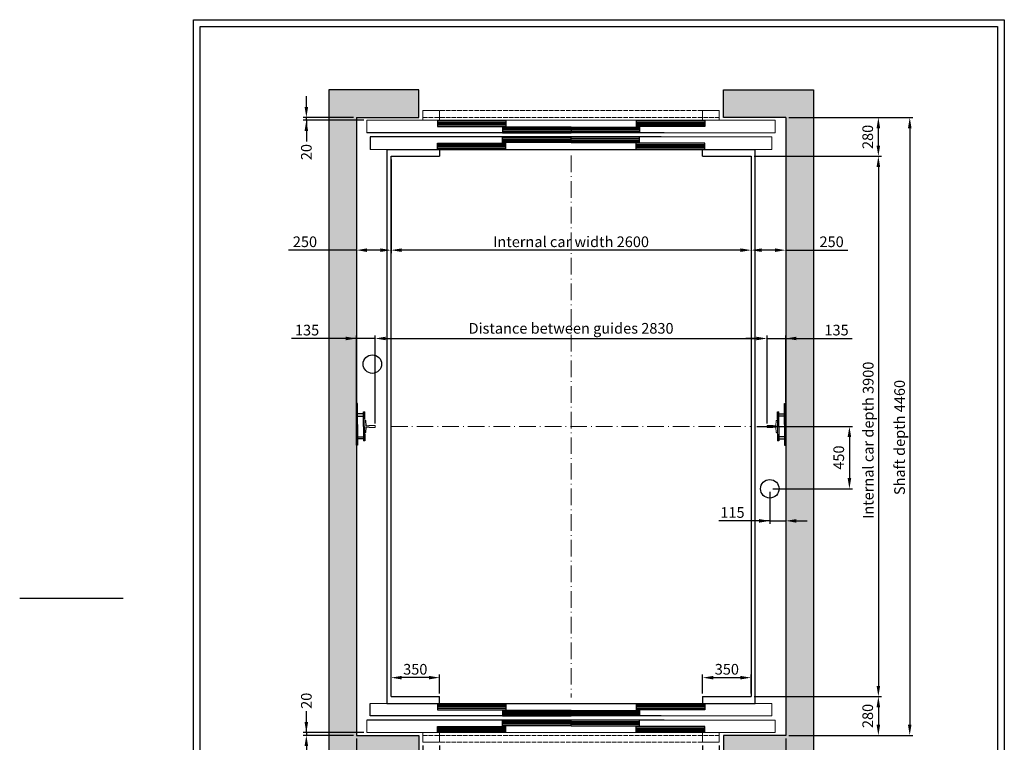
# Model space of a CAD drawing. Units: inches. Extents: x 32982 to 90027, y 30676 to 154566.
# Drawn here: x 78765 to 85875, y 68562 to 73778 of the extents above; entities that cross this region are included whole.
import ezdxf

# ---------------------------------------------------------------- set-up
doc = ezdxf.new("R2010")
doc.units = ezdxf.units.IN
doc.header["$MEASUREMENT"] = 0
for name, pattern in [('ACAD_ISO10W100', [18.5, 12, -3, 0.5, -3]), ('CONTINUA', [0]), ('DASHED', [0.2068, 0.1655, -0.0413])]:
    doc.linetypes.add(name, pattern=pattern)
for name, color, linetype in [('2', 2, 'Continuous'), ('BYGGNAD', 2, 'Continuous'), ('CAMPITURE', 1, 'Continuous'), ('CARTIGLIO', 7, 'CONTINUA'), ('DÖRR', 6, 'Continuous')]:
    doc.layers.add(name, color=color, linetype=linetype)
doc.layers.add('QUOTE', color=1, linetype='Continuous', lineweight=15)
doc.dimstyles.new('ACDIM', dxfattribs={"dimscale": 22, "dimtxt": 3.5, "dimasz": 3.5, "dimexe": 1, "dimexo": 1, "dimgap": 1, "dimtad": 0, "dimrnd": 0.001, "dimdsep": 46, "dimtxsty": 'Standard', "dimcen": 2, "dimdle": 6, "dimclrd": 4, "dimclre": 4, "dimclrt": 3, "dimadec": 0, "dimazin": 0, "dimtfac": 1, "dimtmove": 0, "dimatfit": 3, "dimfxl": 1, "dimtvp": 1, "dimtolj": 1, "dimarcsym": 0})

# ---------------------------------------------------------------- blocks, each defined once
blk = doc.blocks.new('*D3337')
at = {"layer": 'BYGGNAD', "color": 4, "lineweight": -2, "ltscale": 300}
for p, q in [((81446.4, 72770.2), (81446.4, 72092.7)), ((84046.4, 72770.2), (84046.4, 72092.7)), ((83969.4, 72114.7), (81523.4, 72114.7))]:
    blk.add_line(p, q, dxfattribs=at)
at = {"layer": 'BYGGNAD', "color": 4}
for points in [[(81523.4, 72127.5), (81523.4, 72101.8), (81446.4, 72114.7)], [(83969.4, 72101.8), (83969.4, 72127.5), (84046.4, 72114.7)]]:
    blk.add_solid(points, dxfattribs=at)
at = {"layer": 'Defpoints', "color": 0}
for p in [(81446.4, 72792.2), (84046.4, 72792.2), (81446.4, 72114.7)]:
    blk.add_point(p, dxfattribs=at)
at = {"layer": 'BYGGNAD', "color": 3, "insert": (82746.4, 72175.2), "char_height": 77, "attachment_point": 5}
blk.add_mtext('Internal car width \\A1;2600', dxfattribs=at)
blk = doc.blocks.new('*D3338')
at = {"layer": 'BYGGNAD', "color": 4, "lineweight": -2, "ltscale": 300}
for p, q in [((81196.4, 68590.2), (81196.4, 67587.1)), ((84296.4, 68590.2), (84296.4, 67587.1)), ((81273.4, 67609.1), (84219.4, 67609.1))]:
    blk.add_line(p, q, dxfattribs=at)
at = {"layer": 'BYGGNAD', "color": 4}
for points in [[(81273.4, 67621.9), (81273.4, 67596.3), (81196.4, 67609.1)], [(84219.4, 67596.3), (84219.4, 67621.9), (84296.4, 67609.1)]]:
    blk.add_solid(points, dxfattribs=at)
at = {"layer": 'Defpoints', "color": 0}
for p in [(81196.4, 68612.2), (84296.4, 68612.2), (84296.4, 67609.1)]:
    blk.add_point(p, dxfattribs=at)
at = {"layer": 'BYGGNAD', "color": 3, "insert": (82746.4, 67669.6), "char_height": 77, "attachment_point": 5}
blk.add_mtext('Shaft width \\A1;3100', dxfattribs=at)
blk = doc.blocks.new('*D3339')
at = {"layer": 'BYGGNAD', "color": 4, "lineweight": -2, "ltscale": 300}
for p, q in [((81331.4, 70864.2), (81331.4, 71499.1)), ((81408.4, 71477.1), (84084.4, 71477.1)), ((84161.4, 70864.2), (84161.4, 71499.1))]:
    blk.add_line(p, q, dxfattribs=at)
at = {"layer": 'BYGGNAD', "color": 4}
for points in [[(81408.4, 71489.9), (81408.4, 71464.3), (81331.4, 71477.1)], [(84084.4, 71464.3), (84084.4, 71489.9), (84161.4, 71477.1)]]:
    blk.add_solid(points, dxfattribs=at)
at = {"layer": 'Defpoints', "color": 0}
for p in [(84161.4, 71477.1), (81331.4, 70842.2), (84161.4, 70842.2)]:
    blk.add_point(p, dxfattribs=at)
at = {"layer": 'BYGGNAD', "color": 3, "insert": (82746.4, 71550.4), "char_height": 77, "attachment_point": 5}
blk.add_mtext('Distance between guides \\A1;2830', dxfattribs=at)
blk = doc.blocks.new('*D3341')
at = {"layer": 'BYGGNAD', "color": 4, "lineweight": -2, "ltscale": 300}
for p, q in [((81676.4, 68540.2), (81676.4, 67993.8)), ((83816.4, 68540.2), (83816.4, 67993.8)), ((81753.4, 68015.8), (83739.4, 68015.8))]:
    blk.add_line(p, q, dxfattribs=at)
at = {"layer": 'BYGGNAD', "color": 4}
for points in [[(81753.4, 68028.7), (81753.4, 68003), (81676.4, 68015.8)], [(83739.4, 68003), (83739.4, 68028.7), (83816.4, 68015.8)]]:
    blk.add_solid(points, dxfattribs=at)
at = {"layer": 'Defpoints', "color": 0}
for p in [(81676.4, 68562.2), (83816.4, 68562.2), (83816.4, 68015.8)]:
    blk.add_point(p, dxfattribs=at)
at = {"layer": 'BYGGNAD', "color": 3, "insert": (82746.4, 68092.8), "char_height": 77, "attachment_point": 5}
blk.add_mtext('Door frame \\A1;2140', dxfattribs=at)
blk = doc.blocks.new('*D3342')
at = {"layer": 'BYGGNAD', "color": 4, "lineweight": -2, "ltscale": 300}
for p, q in [((81446.4, 68914.2), (81446.4, 69050.8)), ((81796.4, 68914.2), (81796.4, 69050.8)), ((81719.4, 69028.8), (81523.4, 69028.8))]:
    blk.add_line(p, q, dxfattribs=at)
at = {"layer": 'BYGGNAD', "color": 4}
for points in [[(81523.4, 69041.6), (81523.4, 69016), (81446.4, 69028.8)], [(81719.4, 69016), (81719.4, 69041.6), (81796.4, 69028.8)]]:
    blk.add_solid(points, dxfattribs=at)
at = {"layer": 'Defpoints', "color": 0}
for p in [(81446.4, 69028.8), (81446.4, 68892.2), (81796.4, 68892.2)]:
    blk.add_point(p, dxfattribs=at)
at = {"layer": 'BYGGNAD', "color": 3, "insert": (81621.4, 69089.3), "char_height": 77, "attachment_point": 5}
blk.add_mtext('\\A1;350', dxfattribs=at)
blk = doc.blocks.new('*D3343')
at = {"layer": 'BYGGNAD', "color": 4, "lineweight": -2, "ltscale": 300}
for p, q in [((81676.4, 68540.2), (81676.4, 68173.1)), ((81796.4, 68540.2), (81796.4, 68173.1)), ((81676.4, 68195.1), (81342.5, 68195.1)), ((81599.4, 68195.1), (81522.4, 68195.1)), ((81796.4, 68195.1), (81676.4, 68195.1)), ((81873.4, 68195.1), (81950.4, 68195.1))]:
    blk.add_line(p, q, dxfattribs=at)
at = {"layer": 'BYGGNAD', "color": 4}
for points in [[(81599.4, 68182.2), (81599.4, 68207.9), (81676.4, 68195.1)], [(81873.4, 68207.9), (81873.4, 68182.2), (81796.4, 68195.1)]]:
    blk.add_solid(points, dxfattribs=at)
at = {"layer": 'Defpoints', "color": 0}
for p in [(81676.4, 68562.2), (81796.4, 68562.2), (81676.4, 68195.1)]:
    blk.add_point(p, dxfattribs=at)
at = {"layer": 'BYGGNAD', "color": 3, "insert": (81447.9, 68255.6), "char_height": 77, "attachment_point": 5}
blk.add_mtext('\\A1;120', dxfattribs=at)
blk = doc.blocks.new('*D3344')
at = {"layer": 'BYGGNAD', "color": 4, "lineweight": -2, "ltscale": 300}
for p, q in [((81676.4, 68540.2), (81676.4, 67993.8)), ((81646.4, 68388.2), (81646.4, 67993.8)), ((81646.4, 68015.8), (81386.3, 68015.8)), ((81569.4, 68015.8), (81492.4, 68015.8)), ((81676.4, 68015.8), (81646.4, 68015.8)), ((81753.4, 68015.8), (81830.4, 68015.8))]:
    blk.add_line(p, q, dxfattribs=at)
at = {"layer": 'BYGGNAD', "color": 4}
for points in [[(81569.4, 68003), (81569.4, 68028.7), (81646.4, 68015.8)], [(81753.4, 68028.7), (81753.4, 68003), (81676.4, 68015.8)]]:
    blk.add_solid(points, dxfattribs=at)
at = {"layer": 'Defpoints', "color": 0}
for p in [(81676.4, 68562.2), (81646.4, 68410.2), (81646.4, 68015.8)]:
    blk.add_point(p, dxfattribs=at)
at = {"layer": 'BYGGNAD', "color": 3, "insert": (81466, 68076.3), "char_height": 77, "attachment_point": 5}
blk.add_mtext('\\A1;30', dxfattribs=at)
blk = doc.blocks.new('fdghfhj')
at = {"layer": 'DÖRR'}
for p, q in [((36842, -54003.3), (37337, -54003.3)), ((36842, -54003.3), (36842, -54043.3)), ((36842, -54013.3), (37337, -54013.3)), ((36842, -54023.3), (37337, -54023.3)), ((36842, -54033.3), (37337, -54033.3)), ((37337, -54003.3), (37337, -54043.3)), ((37337, -54043.3), (36842, -54043.3))]:
    blk.add_line(p, q, dxfattribs=at)
blk = doc.blocks.new('dghdhdfhgfh')
at = {"color": 6}
for p, q in [((33297.8, -53953.3), (36197.8, -53953.3)), ((33272.8, -54073.3), (33272.8, -54163.3)), ((36222.8, -54073.3), (36222.8, -54163.3)), ((34347.8, -54163.3), (33272.8, -54163.3)), ((33677.8, -54233.3), (33677.8, -54163.3)), ((33797.8, -54233.3), (33797.8, -54163.3)), ((34347.8, -54163.3), (35375.6, -54163.3)), ((33677.8, -54233.3), (33797.8, -54233.3))]:
    blk.add_line(p, q, dxfattribs=at)
at = {"color": 6, "ltscale": 0.001}
for p, q in [((36197.8, -54043.3), (36197.8, -53953.3)), ((35397.8, -54043.3), (36197.8, -54043.3)), ((34497.8, -54163.3), (36222.8, -54163.3))]:
    blk.add_line(p, q, dxfattribs=at)
at = {"color": 6, "ltscale": 15}
for p, q in [((35420.1, -54073.3), (36222.8, -54073.3)), ((35697.8, -54163.3), (35697.8, -54233.3)), ((35817.8, -54233.3), (35817.8, -54163.3)), ((35697.8, -54233.3), (35817.8, -54233.3))]:
    blk.add_line(p, q, dxfattribs=at)
at = {"color": 4, "linetype": 'DASHED', "ltscale": 200}
for p, q in [((33677.8, -54183.3), (35817.8, -54183.3)), ((33677.8, -54233.3), (35817.8, -54233.3))]:
    blk.add_line(p, q, dxfattribs=at)
at = {"layer": 'DÖRR'}
for p, q in [((33297.8, -54043.3), (33297.8, -53953.3)), ((35420.1, -54073.3), (33272.8, -54073.3)), ((35397.8, -54043.3), (33297.8, -54043.3)), ((35397.8, -54043.3), (35397.8, -54043.2))]:
    blk.add_line(p, q, dxfattribs=at)
at = {"layer": 'QUOTE', "xscale": -1}
for p in [(71119.8, 45), (71589.8, 0)]:
    blk.add_blockref('fdghfhj', p, dxfattribs=at)
at = {"layer": 'QUOTE'}
for p in [(-1624.1, 45), (-2094.1, 0)]:
    blk.add_blockref('fdghfhj', p, dxfattribs=at)
at = {"layer": 'QUOTE', "rotation": 180}
for p in [(71589.8, -108116.6), (71119.8, -108161.6)]:
    blk.add_blockref('fdghfhj', p, dxfattribs=at)
at = {"layer": 'QUOTE', "xscale": -1, "rotation": 180}
for p in [(-2094.1, -108116.6), (-1624.1, -108161.6)]:
    blk.add_blockref('fdghfhj', p, dxfattribs=at)
blk = doc.blocks.new('*D3416')
at = {"layer": 'Defpoints', "color": 0}
for p in [(81196.4, 72822.2), (81446.4, 72792.2), (81196.4, 72114.7)]:
    blk.add_point(p, dxfattribs=at)
at = {"layer": 'QUOTE', "color": 4, "lineweight": -2, "ltscale": 300}
for p, q in [((81196.4, 72800.2), (81196.4, 72092.7)), ((81446.4, 72770.2), (81446.4, 72092.7)), ((81196.4, 72114.7), (80706.3, 72114.7)), ((81369.4, 72114.7), (81273.4, 72114.7))]:
    blk.add_line(p, q, dxfattribs=at)
at = {"layer": 'QUOTE', "color": 4}
for points in [[(81273.4, 72127.5), (81273.4, 72101.8), (81196.4, 72114.7)], [(81369.4, 72101.8), (81369.4, 72127.5), (81446.4, 72114.7)]]:
    blk.add_solid(points, dxfattribs=at)
at = {"layer": 'QUOTE', "color": 3, "insert": (80824.6, 72175.2), "char_height": 77, "attachment_point": 5}
blk.add_mtext('\\A1;250', dxfattribs=at)
blk = doc.blocks.new('*D3417')
at = {"layer": 'BYGGNAD', "color": 4, "lineweight": -2, "ltscale": 300}
for p, q in [((81196.4, 71477.1), (80728, 71477.1)), ((81119.4, 71477.1), (81042.4, 71477.1)), ((81196.4, 71008.7), (81196.4, 71499.1)), ((81331.4, 71477.1), (81196.4, 71477.1)), ((81331.4, 70864.2), (81331.4, 71499.1)), ((81408.4, 71477.1), (81485.4, 71477.1))]:
    blk.add_line(p, q, dxfattribs=at)
at = {"layer": 'BYGGNAD', "color": 4}
for points in [[(81119.4, 71464.3), (81119.4, 71489.9), (81196.4, 71477.1)], [(81408.4, 71489.9), (81408.4, 71464.3), (81331.4, 71477.1)]]:
    blk.add_solid(points, dxfattribs=at)
at = {"layer": 'Defpoints', "color": 0}
for p in [(81196.4, 71477.1), (81196.4, 70986.7), (81331.4, 70842.2)]:
    blk.add_point(p, dxfattribs=at)
at = {"layer": 'BYGGNAD', "color": 3, "insert": (80839.9, 71537.6), "char_height": 77, "attachment_point": 5}
blk.add_mtext('\\A1;135', dxfattribs=at)
blk = doc.blocks.new('A$C0D647E91')
at = {"color": 5}
for p, q in [((66.9, 146.2), (64.9, 112.2)), ((75, 150), (70.9, 150)), ((75, 150), (70.9, 150)), ((75, 210), (85, 210)), ((75, 160), (75, 50)), ((75, 60), (75, 150)), ((0, 113), (42, 113)), ((0, 97), (0, 113)), ((0, 97), (42, 97)), ((42, 112.9), (42, 112.7)), ((42, 97.1), (42, 97.2)), ((62, 109.5), (45, 109.5)), ((62, 100.5), (45, 100.5)), ((66.9, 63.8), (64.9, 97.8)), ((75, 60), (70.9, 60)), ((75, 60), (70.9, 60)), ((75, 0), (85, 0))]:
    blk.add_line(p, q, dxfattribs=at)
for centre, radius, start, end in [((70.9, 146), 4, 90, 176.66327), ((45.5, 112.9), 3.48, 179.10496, 262.19352), ((45.5, 97.1), 3.48, 97.80648, 180.89504), ((61.5, 113), 3.54, 278.32516, 346.12561), ((61.5, 97), 3.54, 13.87439, 81.67484), ((70.9, 64), 4, 183.33673, 270)]:
    blk.add_arc(centre, radius, start, end, dxfattribs=at)
at = {"layer": '2', "color": 5}
for p, q in [((75, 160), (75, 210)), ((85, 105), (85, 210)), ((85, 165.5), (85, 189.5)), ((85, 105), (85, 0)), ((75, 50), (75, 0))]:
    blk.add_line(p, q, dxfattribs=at)
blk = doc.blocks.new('gjgjghj')
at = {"color": 5}
for p, q in [((23755.1, -195301.7), (23755.1, -195285.7)), ((23755.1, -195466.7), (23755.1, -195450.7))]:
    blk.add_line(p, q, dxfattribs=at)
at = {"layer": '2', "color": 5}
for p, q in [((23797.1, -195361.7), (23797.1, -195211.7)), ((23797.1, -195211.7), (23805.1, -195211.7)), ((23805.1, -195511.7), (23805.1, -195211.7)), ((23805.1, -195226.7), (23805.1, -195256.7)), ((23755.1, -195285.7), (23797.1, -195285.7)), ((23797.1, -195301.7), (23755.1, -195301.7)), ((23797.1, -195361.7), (23797.1, -195511.7)), ((23797.1, -195450.7), (23755.1, -195450.7)), ((23755.1, -195466.7), (23797.1, -195466.7)), ((23805.1, -195466.7), (23805.1, -195496.7)), ((23797.1, -195511.7), (23805.1, -195511.7))]:
    blk.add_line(p, q, dxfattribs=at)
at = {"layer": 'Defpoints', "color": 5, "linetype": 'ByBlock'}
blk.add_point((23797.1, -195211.7), dxfattribs=at)
at = {"color": 2}
blk.add_blockref('A$C0D647E91', (23670.1, -195481.2), dxfattribs=at)
blk = doc.blocks.new('*D3433')
at = {"layer": 'BYGGNAD', "color": 4, "lineweight": -2, "ltscale": 300}
for p, q in [((84318.4, 73072.2), (85214.1, 73072.2)), ((85192.1, 72995.2), (85192.1, 68689.2)), ((84318.4, 68612.2), (85214.1, 68612.2))]:
    blk.add_line(p, q, dxfattribs=at)
at = {"layer": 'BYGGNAD', "color": 4}
for points in [[(85205, 72995.2), (85179.3, 72995.2), (85192.1, 73072.2)], [(85179.3, 68689.2), (85205, 68689.2), (85192.1, 68612.2)]]:
    blk.add_solid(points, dxfattribs=at)
at = {"layer": 'Defpoints', "color": 0}
for p in [(84296.4, 73072.2), (84296.4, 68612.2), (85192.1, 68612.2)]:
    blk.add_point(p, dxfattribs=at)
at = {"layer": 'BYGGNAD', "color": 3, "insert": (85118.8, 70762.2), "char_height": 77, "attachment_point": 5, "rotation": 90}
blk.add_mtext('Shaft depth \\A1;4460', dxfattribs=at)
blk = doc.blocks.new('*D3434')
at = {"layer": 'BYGGNAD', "color": 4, "lineweight": -2, "ltscale": 300}
for p, q in [((84068.4, 72792.2), (84987.6, 72792.2)), ((84965.6, 72715.2), (84965.6, 68969.2)), ((84068.4, 68892.2), (84987.6, 68892.2))]:
    blk.add_line(p, q, dxfattribs=at)
at = {"layer": 'BYGGNAD', "color": 4}
for points in [[(84978.4, 72715.2), (84952.7, 72715.2), (84965.6, 72792.2)], [(84952.7, 68969.2), (84978.4, 68969.2), (84965.6, 68892.2)]]:
    blk.add_solid(points, dxfattribs=at)
at = {"layer": 'Defpoints', "color": 0}
for p in [(84046.4, 72792.2), (84046.4, 68892.2), (84965.6, 68892.2)]:
    blk.add_point(p, dxfattribs=at)
at = {"layer": 'BYGGNAD', "color": 3, "insert": (84892.2, 70742.2), "char_height": 77, "attachment_point": 5, "rotation": 90}
blk.add_mtext('Internal car depth \\A1;3900', dxfattribs=at)
blk = doc.blocks.new('*D3448')
at = {"layer": 'BYGGNAD', "color": 4, "lineweight": -2, "ltscale": 300}
for p, q in [((81796.4, 68540.2), (81796.4, 68173.1)), ((83696.4, 68540.2), (83696.4, 68173.1)), ((81873.4, 68195.1), (83619.4, 68195.1))]:
    blk.add_line(p, q, dxfattribs=at)
at = {"layer": 'BYGGNAD', "color": 4}
for points in [[(81873.4, 68207.9), (81873.4, 68182.2), (81796.4, 68195.1)], [(83619.4, 68182.2), (83619.4, 68207.9), (83696.4, 68195.1)]]:
    blk.add_solid(points, dxfattribs=at)
at = {"layer": 'Defpoints', "color": 0}
for p in [(81796.4, 68562.2), (83696.4, 68562.2), (83696.4, 68195.1)]:
    blk.add_point(p, dxfattribs=at)
at = {"layer": 'BYGGNAD', "color": 3, "insert": (82746.4, 68297.7), "char_height": 77, "attachment_point": 5}
blk.add_mtext('Door opening \\A1;1900', dxfattribs=at)
blk = doc.blocks.new('*D3450')
at = {"layer": 'BYGGNAD', "color": 4, "lineweight": -2, "ltscale": 300}
for p, q in [((83816.4, 68540.2), (83816.4, 67993.8)), ((83846.4, 68390.2), (83846.4, 67993.8)), ((83739.4, 68015.8), (83662.4, 68015.8)), ((83816.4, 68015.8), (83846.4, 68015.8)), ((83846.4, 68015.8), (84106.6, 68015.8)), ((83923.4, 68015.8), (84000.4, 68015.8))]:
    blk.add_line(p, q, dxfattribs=at)
at = {"layer": 'BYGGNAD', "color": 4}
for points in [[(83739.4, 68003), (83739.4, 68028.7), (83816.4, 68015.8)], [(83923.4, 68028.7), (83923.4, 68003), (83846.4, 68015.8)]]:
    blk.add_solid(points, dxfattribs=at)
at = {"layer": 'Defpoints', "color": 0}
for p in [(83816.4, 68562.2), (83846.4, 68412.2), (83846.4, 68015.8)]:
    blk.add_point(p, dxfattribs=at)
at = {"layer": 'BYGGNAD', "color": 3, "insert": (84026.9, 68076.3), "char_height": 77, "attachment_point": 5}
blk.add_mtext('\\A1;30', dxfattribs=at)
blk = doc.blocks.new('*D3451')
at = {"layer": 'BYGGNAD', "color": 4, "lineweight": -2, "ltscale": 300}
for p, q in [((83696.4, 68914.2), (83696.4, 69050.8)), ((84046.4, 68914.2), (84046.4, 69050.8)), ((83773.4, 69028.8), (83969.4, 69028.8))]:
    blk.add_line(p, q, dxfattribs=at)
at = {"layer": 'BYGGNAD', "color": 4}
for points in [[(83773.4, 69041.6), (83773.4, 69016), (83696.4, 69028.8)], [(83969.4, 69016), (83969.4, 69041.6), (84046.4, 69028.8)]]:
    blk.add_solid(points, dxfattribs=at)
at = {"layer": 'Defpoints', "color": 0}
for p in [(84046.4, 69028.8), (83696.4, 68892.2), (84046.4, 68892.2)]:
    blk.add_point(p, dxfattribs=at)
at = {"layer": 'BYGGNAD', "color": 3, "insert": (83871.4, 69089.3), "char_height": 77, "attachment_point": 5}
blk.add_mtext('\\A1;350', dxfattribs=at)
blk = doc.blocks.new('*D3452')
at = {"layer": 'BYGGNAD', "color": 4, "lineweight": -2, "ltscale": 300}
for p, q in [((84068.4, 68892.2), (84987.6, 68892.2)), ((84965.6, 68815.2), (84965.6, 68689.2)), ((84318.4, 68612.2), (84987.6, 68612.2))]:
    blk.add_line(p, q, dxfattribs=at)
at = {"layer": 'BYGGNAD', "color": 4}
for points in [[(84978.4, 68815.2), (84952.7, 68815.2), (84965.6, 68892.2)], [(84952.7, 68689.2), (84978.4, 68689.2), (84965.6, 68612.2)]]:
    blk.add_solid(points, dxfattribs=at)
at = {"layer": 'Defpoints', "color": 0}
for p in [(84046.4, 68892.2), (84296.4, 68612.2), (84965.6, 68612.2)]:
    blk.add_point(p, dxfattribs=at)
at = {"layer": 'BYGGNAD', "color": 3, "insert": (84888.6, 68752.2), "char_height": 77, "attachment_point": 5, "rotation": 90}
blk.add_mtext('\\A1;280', dxfattribs=at)
blk = doc.blocks.new('*D3453')
at = {"layer": 'BYGGNAD', "color": 4, "lineweight": -2, "ltscale": 300}
for p, q in [((83696.4, 68540.2), (83696.4, 68173.1)), ((83816.4, 68540.2), (83816.4, 68173.1)), ((83619.4, 68195.1), (83542.4, 68195.1)), ((83696.4, 68195.1), (83816.4, 68195.1)), ((83816.4, 68195.1), (84149.7, 68195.1)), ((83893.4, 68195.1), (83970.4, 68195.1))]:
    blk.add_line(p, q, dxfattribs=at)
at = {"layer": 'BYGGNAD', "color": 4}
for points in [[(83619.4, 68182.2), (83619.4, 68207.9), (83696.4, 68195.1)], [(83893.4, 68207.9), (83893.4, 68182.2), (83816.4, 68195.1)]]:
    blk.add_solid(points, dxfattribs=at)
at = {"layer": 'Defpoints', "color": 0}
for p in [(83696.4, 68562.2), (83816.4, 68562.2), (83816.4, 68195.1)]:
    blk.add_point(p, dxfattribs=at)
at = {"layer": 'BYGGNAD', "color": 3, "insert": (84044.3, 68255.6), "char_height": 77, "attachment_point": 5}
blk.add_mtext('\\A1;120', dxfattribs=at)
blk = doc.blocks.new('*D3458')
at = {"layer": 'BYGGNAD', "color": 4, "lineweight": -2, "ltscale": 300}
for p, q in [((84318.4, 73072.2), (84987.6, 73072.2)), ((84965.6, 72869.2), (84965.6, 72995.2)), ((84068.4, 72792.2), (84987.6, 72792.2))]:
    blk.add_line(p, q, dxfattribs=at)
at = {"layer": 'BYGGNAD', "color": 4}
for points in [[(84978.4, 72995.2), (84952.7, 72995.2), (84965.6, 73072.2)], [(84952.7, 72869.2), (84978.4, 72869.2), (84965.6, 72792.2)]]:
    blk.add_solid(points, dxfattribs=at)
at = {"layer": 'Defpoints', "color": 0}
for p in [(84296.4, 73072.2), (84965.6, 73072.2), (84046.4, 72792.2)]:
    blk.add_point(p, dxfattribs=at)
at = {"layer": 'BYGGNAD', "color": 3, "insert": (84888.6, 72932.2), "char_height": 77, "attachment_point": 5, "rotation": 90}
blk.add_mtext('\\A1;280', dxfattribs=at)
blk = doc.blocks.new('*D3459')
at = {"layer": 'Defpoints', "color": 0}
for p in [(84296.4, 72822.2), (84046.4, 72792.2), (84046.4, 72114.7)]:
    blk.add_point(p, dxfattribs=at)
at = {"layer": 'QUOTE', "color": 4, "lineweight": -2, "ltscale": 300}
for p, q in [((84046.4, 72770.2), (84046.4, 72092.7)), ((84296.4, 72800.2), (84296.4, 72092.7)), ((84219.4, 72114.7), (84123.4, 72114.7)), ((84296.4, 72114.7), (84746.2, 72114.7))]:
    blk.add_line(p, q, dxfattribs=at)
at = {"layer": 'QUOTE', "color": 4}
for points in [[(84123.4, 72127.5), (84123.4, 72101.8), (84046.4, 72114.7)], [(84219.4, 72101.8), (84219.4, 72127.5), (84296.4, 72114.7)]]:
    blk.add_solid(points, dxfattribs=at)
at = {"layer": 'QUOTE', "color": 3, "insert": (84628, 72175.2), "char_height": 77, "attachment_point": 5}
blk.add_mtext('\\A1;250', dxfattribs=at)
blk = doc.blocks.new('*D3460')
at = {"layer": 'BYGGNAD', "color": 4, "lineweight": -2, "ltscale": 300}
for p, q in [((84084.4, 71477.1), (84007.4, 71477.1)), ((84161.4, 70864.2), (84161.4, 71499.1)), ((84161.4, 71477.1), (84296.4, 71477.1)), ((84296.4, 71014.2), (84296.4, 71499.1)), ((84296.4, 71477.1), (84775.5, 71477.1)), ((84373.4, 71477.1), (84450.4, 71477.1))]:
    blk.add_line(p, q, dxfattribs=at)
at = {"layer": 'BYGGNAD', "color": 4}
for points in [[(84084.4, 71464.3), (84084.4, 71489.9), (84161.4, 71477.1)], [(84373.4, 71489.9), (84373.4, 71464.3), (84296.4, 71477.1)]]:
    blk.add_solid(points, dxfattribs=at)
at = {"layer": 'Defpoints', "color": 0}
for p in [(84296.4, 71477.1), (84296.4, 70992.2), (84161.4, 70842.2)]:
    blk.add_point(p, dxfattribs=at)
at = {"layer": 'BYGGNAD', "color": 3, "insert": (84663.7, 71537.6), "char_height": 77, "attachment_point": 5}
blk.add_mtext('\\A1;135', dxfattribs=at)
blk = doc.blocks.new('*D3461')
at = {"layer": 'Defpoints', "color": 0}
for p in [(84066.4, 70842.2), (84181.4, 70392.2), (84756.5, 70392.2)]:
    blk.add_point(p, dxfattribs=at)
at = {"layer": 'QUOTE', "color": 4, "lineweight": -2, "ltscale": 300}
for p, q in [((84088.4, 70842.2), (84778.5, 70842.2)), ((84756.5, 70765.2), (84756.5, 70469.2)), ((84203.4, 70392.2), (84778.5, 70392.2))]:
    blk.add_line(p, q, dxfattribs=at)
at = {"layer": 'QUOTE', "color": 4}
for points in [[(84769.3, 70765.2), (84743.6, 70765.2), (84756.5, 70842.2)], [(84743.6, 70469.2), (84769.3, 70469.2), (84756.5, 70392.2)]]:
    blk.add_solid(points, dxfattribs=at)
at = {"layer": 'QUOTE', "color": 3, "insert": (84679.5, 70617.2), "char_height": 77, "attachment_point": 5, "rotation": 90}
blk.add_mtext('\\A1;450', dxfattribs=at)
blk = doc.blocks.new('*D3462')
at = {"layer": 'Defpoints', "color": 0}
for p in [(84296.4, 70492.2), (84181.4, 70392.2), (84296.4, 70160.6)]:
    blk.add_point(p, dxfattribs=at)
at = {"layer": 'QUOTE', "color": 4, "lineweight": -2, "ltscale": 300}
for p, q in [((84296.4, 70470.2), (84296.4, 70138.6)), ((84181.4, 70370.2), (84181.4, 70138.6)), ((84181.4, 70160.6), (83813.1, 70160.6)), ((84104.4, 70160.6), (84027.4, 70160.6)), ((84181.4, 70160.6), (84296.4, 70160.6)), ((84373.4, 70160.6), (84450.4, 70160.6))]:
    blk.add_line(p, q, dxfattribs=at)
at = {"layer": 'QUOTE', "color": 4}
for points in [[(84104.4, 70147.7), (84104.4, 70173.4), (84181.4, 70160.6)], [(84373.4, 70173.4), (84373.4, 70147.7), (84296.4, 70160.6)]]:
    blk.add_solid(points, dxfattribs=at)
at = {"layer": 'QUOTE', "color": 3, "insert": (83912.1, 70221.1), "char_height": 77, "attachment_point": 5}
blk.add_mtext('\\A1;115', dxfattribs=at)
blk = doc.blocks.new('*D5782')
at = {"layer": 'BYGGNAD', "color": 4, "lineweight": -2, "ltscale": 300}
for p, q in [((80834.7, 68709.2), (80834.7, 68786.2)), ((80834.7, 68632.2), (80834.7, 68782)), ((81249.4, 68632.2), (80812.7, 68632.2)), ((80834.7, 68632.2), (80834.7, 68612.2)), ((81174.4, 68612.2), (80812.7, 68612.2)), ((80834.7, 68535.2), (80834.7, 68458.2))]:
    blk.add_line(p, q, dxfattribs=at)
at = {"layer": 'BYGGNAD', "color": 4}
for points in [[(80821.8, 68709.2), (80847.5, 68709.2), (80834.7, 68632.2)], [(80847.5, 68535.2), (80821.8, 68535.2), (80834.7, 68612.2)]]:
    blk.add_solid(points, dxfattribs=at)
at = {"layer": 'Defpoints', "color": 0}
for p in [(81271.4, 68632.2), (80834.7, 68612.2), (81196.4, 68612.2)]:
    blk.add_point(p, dxfattribs=at)
at = {"layer": 'BYGGNAD', "color": 3, "insert": (80834.7, 68861.8), "char_height": 77, "attachment_point": 5, "rotation": 90}
blk.add_mtext('\\A1;20', dxfattribs=at)
blk = doc.blocks.new('*D5801')
at = {"layer": 'BYGGNAD', "color": 4, "lineweight": -2, "ltscale": 300}
for p, q in [((80834.7, 73149.2), (80834.7, 73226.2)), ((81174.4, 73072.2), (80812.7, 73072.2)), ((81249.4, 73052.2), (80812.7, 73052.2)), ((80834.7, 73052.2), (80834.7, 73072.2)), ((80834.7, 73052.2), (80834.7, 72902.3)), ((80834.7, 72975.2), (80834.7, 72898.2))]:
    blk.add_line(p, q, dxfattribs=at)
at = {"layer": 'BYGGNAD', "color": 4}
for points in [[(80821.8, 73149.2), (80847.5, 73149.2), (80834.7, 73072.2)], [(80847.5, 72975.2), (80821.8, 72975.2), (80834.7, 73052.2)]]:
    blk.add_solid(points, dxfattribs=at)
at = {"layer": 'Defpoints', "color": 0}
for p in [(80834.7, 73072.2), (81196.4, 73072.2), (81271.4, 73052.2)]:
    blk.add_point(p, dxfattribs=at)
at = {"layer": 'BYGGNAD', "color": 3, "insert": (80834.7, 72822.5), "char_height": 77, "attachment_point": 5, "rotation": 90}
blk.add_mtext('\\A1;20', dxfattribs=at)

msp = doc.modelspace()

# ---------------------------------------------------------------- hatches: boundary and pattern name
at = {"layer": 'CAMPITURE'}
h = msp.add_hatch(dxfattribs=at)
h.set_pattern_fill('CONCRETE2', color=6, scale=250, style=0)
h.set_pattern_definition([(50, (95114.23, 45187.37), (143.45204, -12.55043), [15, -165]), (355, (95114.23, 45187.37), (-27.7503, 150.4384), [12, -132]), (100.4514, (95126.19, 45186.32), (115.7019, 137.8879), [12.74804, -140.2284]), (46.1842, (95114.23, 45227.37), (213.4482, -33.1038), [22.5, -247.5]), (96.6356, (95132.02, 45224.61), (186.9325, 194.8236), [19.122, -210.3426]), (351.1842, (95114.23, 45227.37), (186.9324, 194.8237), [18, -198]), (21, (95134.23, 45217.37), (119.3814, -80.5238), [15, -165]), (326, (95134.23, 45217.37), (48.6631, 145.03), [12, -132]), (71.4514, (95144.18, 45210.66), (168.0445, 64.5061), [12.74804, -140.2284]), (37.5, (95114.233, 45187.37), (2.43197, 66.57877), [0, -130.4, 0, -134, 0, -132.5]), (7.5, (95114.23, 45187.37), (52.6139, 78.88234), [0, -76.4, 0, -127.4, 0, -50.5]), (327.5, (95069.63, 45187.37), (106.76449, -4.51097), [0, -50, 0, -156, 0, -207]), (317.5, (95049.63, 45187.37), (116.63723, 20.021), [0, -65, 0, -103.6, 0, -147])])
h.paths.add_polyline_path([(81646.4434, 68612.16231), (81196.44616, 68612.16231), (81196.44616, 73072.16066), (81646.4434, 73072.16066), (81646.4434, 73272.16066), (80996.44616, 73272.16066), (80996.44616, 68412.16231), (81646.4434, 68412.16231)])
h.paths.add_polyline_path([(84496.44616, 68412.16231), (84496.44616, 73272.16066), (83846.44623, 73272.16066), (83846.44623, 73072.16066), (84296.44616, 73072.16066), (84296.44616, 68612.16231), (83846.44623, 68612.16231), (83846.44623, 68412.16231)])

# ---------------------------------------------------------------- linework, layer by layer
at = {"color": 2}
for p, q in [((80996.44616, 73272.16066), (80996.44616, 68412.16231)), ((81196.44616, 73072.16066), (81196.44616, 68612.16231))]:
    msp.add_line(p, q, dxfattribs=at)
at = {"color": 1}
for p, q in [((81416.44616, 72842.16149), (81796.4463, 72842.16149)), ((81416.44616, 72842.16149), (81416.44616, 68842.16149)), ((81796.44616, 72842.16149), (81796.4463, 72792.16149)), ((83696.44616, 72842.16149), (84076.44616, 72842.16149)), ((83696.44616, 72792.16149), (83696.44616, 72842.16149)), ((84076.44616, 68842.16149), (84076.44616, 72842.16149)), ((81446.44616, 72792.16149), (81796.4463, 72792.16149)), ((81446.44616, 68892.16149), (81446.44616, 72792.16149)), ((83696.44616, 72792.16149), (84046.44616, 72792.16149)), ((84046.44616, 72792.16149), (84046.44616, 68892.16149)), ((81416.44616, 68842.16149), (81796.4463, 68842.16149)), ((81446.44616, 68892.16149), (81796.4463, 68892.16149)), ((81796.44616, 68842.16149), (81796.4463, 68892.16149)), ((83696.44616, 68892.16149), (84046.44616, 68892.16149)), ((83696.44616, 68892.16149), (83696.44616, 68842.16149)), ((83696.44616, 68842.16149), (84076.44616, 68842.16149))]:
    msp.add_line(p, q, dxfattribs=at)
msp.add_line((78764.51167, 69602.60924), (79511.68566, 69602.60924))
at = {"color": 5}
for centre in [(81311.44616, 71292.16149), (84181.44616, 70392.16149)]:
    msp.add_circle(centre, 67, dxfattribs=at)
at = {"layer": 'BYGGNAD', "ltscale": 300}
for p, q in [((81646.4434, 73272.16066), (80996.44616, 73272.16066)), ((81646.4434, 73072.16066), (81646.4434, 73272.16066)), ((83846.44623, 73272.16066), (84496.44616, 73272.16066)), ((83846.44623, 73072.16066), (83846.44623, 73272.16066)), ((84496.44616, 73272.16066), (84496.44616, 68412.16231)), ((81196.44616, 73072.16066), (81646.4434, 73072.16066)), ((84296.44616, 73072.16066), (83846.44623, 73072.16066)), ((84296.44616, 73072.16066), (84296.44616, 68612.16231)), ((81796.4463, 72842.16149), (83696.44616, 72842.16149)), ((81796.4463, 68842.16149), (83696.44616, 68842.16149)), ((81196.44616, 68612.16231), (81646.4434, 68612.16231)), ((81646.4434, 68612.16231), (81646.4434, 68412.16231)), ((83846.44623, 68612.16231), (83846.44623, 68412.16231)), ((84296.44616, 68612.16231), (83846.44623, 68612.16231))]:
    msp.add_line(p, q, dxfattribs=at)
at = {"layer": 'CARTIGLIO'}
for p, q in [((80019.15986, 73778.16193), (85875.15986, 73778.16193)), ((80019.15986, 65569.3683), (80019.15986, 73778.16193)), ((85875.15986, 73778.16193), (85875.15986, 65569.3683)), ((80067.15986, 73730.16193), (85827.15986, 73730.16193)), ((80067.15986, 65617.3683), (80067.15986, 73730.16193)), ((85827.15986, 73730.16193), (85827.15986, 65617.3683))]:
    msp.add_line(p, q, dxfattribs=at)
at = {"layer": 'QUOTE', "linetype": 'ACAD_ISO10W100', "ltscale": 10}
for p, q in [((82746.44623, 72798.21976), (82746.44623, 68886.10321)), ((81446.44616, 70842.16149), (84046.44616, 70842.16149))]:
    msp.add_line(p, q, dxfattribs=at)

# ---------------------------------------------------------------- block references
at = {"layer": 'QUOTE', "extrusion": (0, 0, -1), "zscale": -1, "rotation": 180}
msp.add_blockref('dghdhdfhgfh', (-47998.61108, 18888.8807), dxfattribs=at)
at = {"layer": 'QUOTE', "extrusion": (0, 0, -1), "zscale": -1}
msp.add_blockref('gjgjghj', (-105001.5379, 266218.31318), dxfattribs=at)
at = {"layer": 'QUOTE'}
for name, p in [('gjgjghj', (60491.35443, 266218.31318)), ('dghdhdfhgfh', (47998.61108, 122795.44227))]:
    msp.add_blockref(name, p, dxfattribs=at)

# ---------------------------------------------------------------- dimensions: what is measured, and where the dimension line sits
at = {"layer": 'BYGGNAD', "ltscale": 300}
for base, p1, p2, angle, picture, middle in [((80834.66063, 73072.16066), (81271.44454, 73052.16066), (81196.44616, 73072.16066), 270, '*D5801', (80834.66063, 72822.54729)), ((80834.66063, 68612.16231), (81271.44454, 68632.16231), (81196.44616, 68612.16231), 90, '*D5782', (80834.66063, 68861.77568))]:
    dim = msp.add_linear_dim(base=base, p1=p1, p2=p2, angle=angle, dimstyle='ACDIM', dxfattribs=at)
    dim.commit()
    dim.dimension.update_dxf_attribs({"geometry": picture, "text_midpoint": middle, "dimtype": 160})
for base, p1, p2, angle, picture, middle in [((84965.57737, 73072.16066), (84046.44616, 72792.16149), (84296.44616, 73072.16066), 270, '*D3458', (84888.57737, 72932.16107)), ((84965.57737, 68612.16231), (84046.44616, 68892.16149), (84296.44616, 68612.16231), 90, '*D3452', (84888.57737, 68752.1619))]:
    dim = msp.add_linear_dim(base=base, p1=p1, p2=p2, angle=angle, dimstyle='ACDIM', dxfattribs=at)
    dim.commit()
    dim.dimension.update_dxf_attribs({"geometry": picture, "text_midpoint": middle})
for base, p1, p2, text, picture, middle in [((85192.12976, 68612.16231), (84296.44616, 73072.16066), (84296.44616, 68612.16231), 'Shaft depth <>', '*D3433', (85192.12976, 70762.16149)), ((84965.57737, 68892.16149), (84046.44616, 72792.16149), (84046.44616, 68892.16149), 'Internal car depth <>', '*D3434', (84965.57737, 70742.16149))]:
    dim = msp.add_linear_dim(base=base, p1=p1, p2=p2, angle=90, text=text, dimstyle='ACDIM', override={"dimtad": 1}, dxfattribs=at)
    dim.commit()
    dim.dimension.update_dxf_attribs({"geometry": picture, "text_midpoint": middle, "dimtype": 160})
for base, p1, p2, text, picture, middle in [((81446.44616, 72114.65867), (84046.44616, 72792.16149), (81446.44616, 72792.16149), 'Internal car width <>', '*D3337', (82746.44616, 72114.65867)), ((84161.44616, 71477.0953), (81331.44616, 70842.16149), (84161.44616, 70842.16149), 'Distance between guides <>', '*D3339', (82746.44371, 71477.0953))]:
    dim = msp.add_linear_dim(base=base, p1=p1, p2=p2, text=text, dimstyle='ACDIM', override={"dimtad": 1}, dxfattribs=at)
    dim.commit()
    dim.dimension.update_dxf_attribs({"geometry": picture, "text_midpoint": middle, "dimtype": 160})
at = {"layer": 'BYGGNAD', "color": 6, "ltscale": 300}
for base, p1, p2, picture, middle in [((81196.44616, 71477.0953), (81331.44616, 70842.16149), (81196.44616, 70986.65783), '*D3417', (80839.87896, 71477.0953)), ((84296.44125, 71477.0953), (84161.44616, 70842.16149), (84296.44125, 70992.16149), '*D3460', (84663.65175, 71477.0953))]:
    dim = msp.add_linear_dim(base=base, p1=p1, p2=p2, dimstyle='ACDIM', override={"dimtad": 1}, dxfattribs=at)
    dim.commit()
    dim.dimension.update_dxf_attribs({"geometry": picture, "text_midpoint": middle, "dimtype": 160})
at = {"layer": 'BYGGNAD', "color": 2, "ltscale": 300}
dim = msp.add_linear_dim(base=(81446.4463, 69028.80848), p1=(81796.44765, 68892.16149), p2=(81446.4463, 68892.16149), angle=180, dimstyle='ACDIM', override={"dimtad": 1}, dxfattribs=at)
dim.commit()
dim.dimension.update_dxf_attribs({"geometry": '*D3342', "text_midpoint": (81621.44697, 69028.80848), "dimtype": 160})
for base, p1, p2, picture, middle in [((84046.44616, 69028.80848), (83696.44482, 68892.16149), (84046.44616, 68892.16149), '*D3451', (83871.44549, 69028.80848)), ((81676.44482, 68195.06088), (81796.44482, 68562.16231), (81676.44482, 68562.16231), '*D3343', (81447.88438, 68195.06088)), ((81646.4434, 68015.83432), (81676.44482, 68562.16231), (81646.4434, 68410.16231), '*D3344', (81466.03276, 68015.83432)), ((83816.44765, 68195.06088), (83696.44482, 68562.16231), (83816.44765, 68562.16231), '*D3453', (84044.25842, 68195.06088)), ((83846.44623, 68015.83432), (83816.44765, 68562.16231), (83846.44623, 68412.16231), '*D3450', (84026.85687, 68015.83432))]:
    dim = msp.add_linear_dim(base=base, p1=p1, p2=p2, dimstyle='ACDIM', override={"dimtad": 1}, dxfattribs=at)
    dim.commit()
    dim.dimension.update_dxf_attribs({"geometry": picture, "text_midpoint": middle, "dimtype": 160})
dim = msp.add_linear_dim(base=(84296.44616, 67609.10112), p1=(81196.44616, 68612.16231), p2=(84296.44616, 68612.16231), text='Shaft width <>', dimstyle='ACDIM', override={"dimtad": 1}, dxfattribs=at)
dim.commit()
dim.dimension.update_dxf_attribs({"geometry": '*D3338', "text_midpoint": (82746.44616, 67669.60112)})
for base, p1, p2, text, picture, middle in [((83816.44765, 68015.83432), (81676.44482, 68562.16231), (83816.44765, 68562.16231), 'Door frame <>', '*D3341', (82746.44623, 68092.83432)), ((83696.44482, 68195.06088), (81796.44482, 68562.16231), (83696.44482, 68562.16231), 'Door opening <>', '*D3448', (82746.44482, 68297.72754))]:
    dim = msp.add_linear_dim(base=base, p1=p1, p2=p2, text=text, dimstyle='ACDIM', dxfattribs=at)
    dim.commit()
    dim.dimension.update_dxf_attribs({"geometry": picture, "text_midpoint": middle})
at = {"layer": 'QUOTE', "ltscale": 300}
for base, p1, p2, picture, middle in [((81196.44616, 72114.65867), (81446.44616, 72792.16149), (81196.44616, 72822.16066), '*D3416', (80824.55876, 72114.65867)), ((84046.44616, 72114.65867), (84296.44616, 72822.16066), (84046.44616, 72792.16149), '*D3459', (84627.99093, 72114.65867)), ((84296.44616, 70160.55146), (84181.44616, 70392.16149), (84296.44616, 70492.16149), '*D3462', (83912.11144, 70160.55146))]:
    dim = msp.add_linear_dim(base=base, p1=p1, p2=p2, dimstyle='ACDIM', override={"dimtad": 1}, dxfattribs=at)
    dim.commit()
    dim.dimension.update_dxf_attribs({"geometry": picture, "text_midpoint": middle, "dimtype": 160})
dim = msp.add_linear_dim(base=(84756.48177, 70392.16149), p1=(84066.44125, 70842.16149), p2=(84181.44616, 70392.16149), angle=90, dimstyle='ACDIM', dxfattribs=at)
dim.commit()
dim.dimension.update_dxf_attribs({"geometry": '*D3461', "text_midpoint": (84679.48177, 70617.16149)})

doc.saveas('drawing.dxf')
